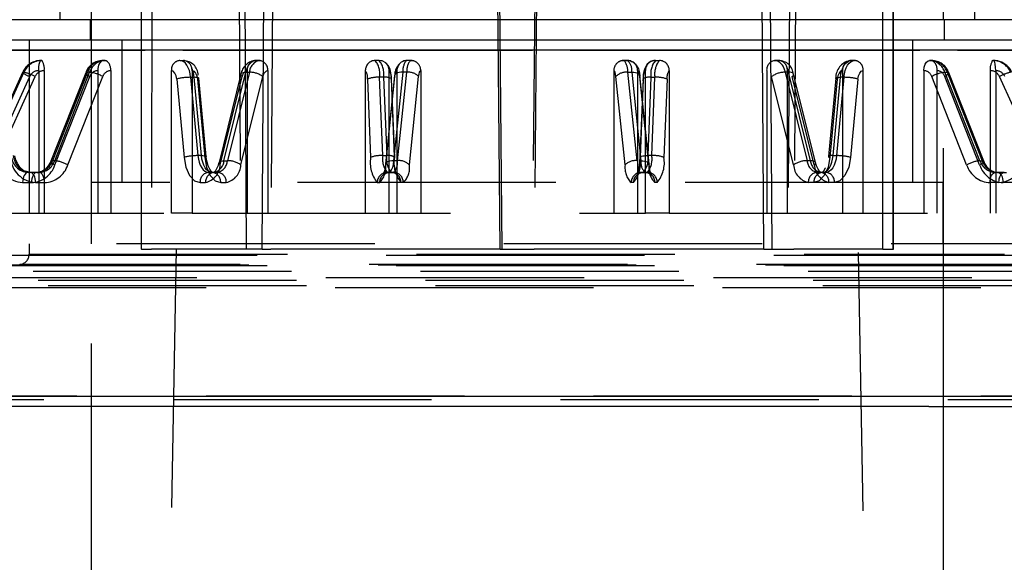
# Model space of a CAD drawing. Extents: x 0 to 210, y 1 to 296.
# Drawn here: x 165 to 170, y 265 to 268 of the extents above; entities that cross this region are included whole.
import ezdxf

# ---------------------------------------------------------------- set-up
doc = ezdxf.new("R2010")
doc.units = 0
doc.linetypes.add('HIDDEN', pattern=[1.905, 1.27, -0.635])
doc.layers.get('0').update_dxf_attribs({"linetype": 'CONTINUOUS'})

msp = doc.modelspace()

# ---------------------------------------------------------------- linework, layer by layer
at = {"color": 7, "linetype": 'HIDDEN'}
for p, q in [((165.2771, 268.6581), (165.2771, 266.9528)), ((165.2787, 266.9528), (165.2793, 268.6581)), ((165.7567, 268.6581), (165.767, 266.9528)), ((165.8731, 266.9528), (165.8844, 268.6581)), ((167.0521, 266.9528), (167.0369, 268.6581)), ((167.2174, 268.6581), (167.2021, 266.9528)), ((168.3812, 266.9528), (168.3699, 268.6581)), ((168.4975, 268.6581), (168.4872, 266.9528)), ((168.9756, 266.9528), (168.9749, 268.6581)), ((168.9771, 266.9528), (168.9771, 268.6581)), ((165.3298, 268.5259), (165.3291, 266.9528)), ((165.7964, 266.9528), (165.787, 268.5259)), ((165.9255, 268.5259), (165.9151, 266.9528)), ((167.0432, 266.9528), (167.0292, 268.5259)), ((167.2251, 268.5259), (167.211, 266.9528)), ((168.3392, 266.9528), (168.3288, 268.5259)), ((168.4673, 268.5259), (168.4579, 266.9528)), ((168.9252, 266.9528), (168.9245, 268.5259)), ((164.8771, 268.4994), (164.8771, 268.0798)), ((169.3771, 268.0798), (169.3771, 268.4994)), ((165.0316, 268.3951), (165.0316, 266.1798)), ((169.2226, 266.1798), (169.2226, 268.3951)), ((165.0271, 268.0798), (165.0271, 267.9798)), ((169.2271, 267.9798), (169.2271, 268.0798)), ((164.7271, 267.9798), (164.7271, 267.1298)), ((165.1821, 267.9798), (165.1821, 267.2798)), ((169.0721, 267.2798), (169.0721, 267.9798)), ((163.5771, 267.9298), (170.6771, 267.9298)), ((164.0271, 267.9298), (170.2228, 267.9298)), ((164.7849, 267.8798), (164.7894, 267.8798)), ((164.7871, 267.8798), (164.7849, 267.8798)), ((164.7894, 267.8798), (164.7871, 267.8798)), ((165.1007, 267.8798), (165.0901, 267.8798)), ((165.0902, 267.879), (165.1007, 267.8798)), ((165.1007, 267.8798), (165.1052, 267.8784)), ((165.4686, 267.8798), (165.4855, 267.8798)), ((165.8341, 267.8789), (165.8412, 267.8798)), ((165.8412, 267.8798), (165.8581, 267.8798)), ((165.8496, 267.8798), (165.8412, 267.8798)), ((165.8581, 267.8798), (165.8496, 267.8798)), ((166.448, 267.8798), (166.4285, 267.8798)), ((166.5841, 267.8798), (166.5812, 267.8789)), ((166.6036, 267.8798), (166.5841, 267.8798)), ((166.6008, 267.879), (166.6036, 267.8798)), ((167.6507, 267.8798), (167.6702, 267.8798)), ((167.6535, 267.879), (167.6507, 267.8798)), ((167.6605, 267.8798), (167.6507, 267.8798)), ((167.6702, 267.8798), (167.6605, 267.8798)), ((167.8063, 267.8798), (167.8258, 267.8798)), ((168.4131, 267.8798), (168.3962, 267.8798)), ((168.3962, 267.8798), (168.4027, 267.879)), ((168.7857, 267.8798), (168.7688, 267.8798)), ((169.1535, 267.8798), (169.1642, 267.8798)), ((169.1589, 267.8798), (169.1536, 267.8798)), ((169.1642, 267.8798), (169.1589, 267.8798)), ((169.4693, 267.8798), (169.4649, 267.8798)), ((164.7723, 267.8789), (164.7678, 267.8777)), ((164.7929, 267.8789), (164.7768, 267.8789)), ((165.1069, 267.8789), (165.0898, 267.8789)), ((165.867, 267.8788), (165.8512, 267.8789)), ((166.6141, 267.8786), (166.6007, 267.8789)), ((167.6536, 267.8789), (167.6402, 267.8786)), ((168.4031, 267.8789), (168.3873, 267.8788)), ((169.4775, 267.8789), (169.4614, 267.8789)), ((169.4865, 267.8777), (169.482, 267.8789)), ((164.6952, 267.8216), (164.4977, 267.3871)), ((164.499, 267.3875), (164.6966, 267.822)), ((164.701, 267.822), (164.5035, 267.3875)), ((164.5321, 267.3664), (164.7296, 267.8009)), ((164.5587, 267.3664), (164.7563, 267.8009)), ((164.6952, 267.8212), (164.6952, 267.8216)), ((164.6966, 267.822), (164.701, 267.822)), ((164.7745, 267.8298), (164.7745, 267.1298)), ((164.8012, 267.8298), (164.8012, 267.1298)), ((165.0052, 267.8193), (164.8337, 267.3847)), ((165.0134, 267.822), (164.8418, 267.3875)), ((164.8525, 267.3875), (165.024, 267.822)), ((164.8536, 267.3664), (165.0251, 267.8009)), ((164.9174, 267.3664), (165.089, 267.8009)), ((165.024, 267.822), (165.0134, 267.822)), ((165.0641, 267.8298), (165.0641, 267.1298)), ((165.128, 267.8298), (165.128, 267.1298)), ((165.4265, 267.1298), (165.4265, 267.8298)), ((165.4524, 267.7884), (165.4886, 267.4037)), ((165.521, 267.7971), (165.5379, 267.7971)), ((165.521, 267.7971), (165.5571, 267.4124)), ((165.5281, 267.8298), (165.5281, 267.1298)), ((165.574, 267.4124), (165.5379, 267.7971)), ((165.554, 267.7884), (165.5901, 267.4037)), ((165.5615, 267.7929), (165.5615, 267.7931)), ((165.5976, 267.4084), (165.5615, 267.7931)), ((165.7685, 267.8129), (165.6607, 267.3784)), ((165.6669, 267.3664), (165.7747, 267.8009)), ((165.6851, 267.3875), (165.7929, 267.822)), ((165.8099, 267.822), (165.702, 267.3875)), ((165.7685, 267.3664), (165.8763, 267.8009)), ((165.7929, 267.822), (165.8099, 267.822)), ((165.7992, 267.8298), (165.7992, 267.1298)), ((165.9008, 267.8298), (165.9008, 267.1298)), ((166.3799, 267.8298), (166.3799, 267.1298)), ((166.3907, 267.7884), (166.4058, 267.4037)), ((166.4655, 267.4124), (166.4504, 267.7971)), ((166.4699, 267.7971), (166.4504, 267.7971)), ((166.4699, 267.7971), (166.485, 267.4124)), ((166.5243, 267.806), (166.4792, 267.3715)), ((166.4802, 267.3664), (166.5253, 267.8009)), ((166.4969, 267.1298), (166.4969, 267.8298)), ((166.5077, 267.7884), (166.5228, 267.4037)), ((166.5091, 267.7798), (166.5085, 267.7902)), ((166.5089, 267.7902), (166.5089, 267.7904)), ((166.524, 267.4057), (166.5089, 267.7904)), ((166.5639, 267.822), (166.5189, 267.3875)), ((166.5244, 267.8071), (166.5243, 267.806)), ((166.5355, 267.8298), (166.5355, 267.1298)), ((166.5384, 267.3875), (166.5834, 267.822)), ((166.5834, 267.822), (166.5639, 267.822)), ((166.5972, 267.3664), (166.6423, 267.8009)), ((166.6525, 267.8298), (166.6525, 267.1298)), ((167.6018, 267.8298), (167.6018, 267.1298)), ((167.6571, 267.3664), (167.612, 267.8009)), ((167.7159, 267.3875), (167.6709, 267.822)), ((167.6709, 267.822), (167.6904, 267.822)), ((167.6904, 267.822), (167.7354, 267.3875)), ((167.7188, 267.8298), (167.7188, 267.1298)), ((167.7741, 267.3664), (167.729, 267.8009)), ((167.775, 267.3715), (167.73, 267.806)), ((167.7454, 267.7904), (167.7303, 267.4057)), ((167.7466, 267.7884), (167.7315, 267.4037)), ((167.7574, 267.1298), (167.7574, 267.8298)), ((167.7844, 267.7971), (167.7693, 267.4124)), ((167.7844, 267.7971), (167.8039, 267.7971)), ((167.7888, 267.4124), (167.8039, 267.7971)), ((167.8636, 267.7884), (167.8485, 267.4037)), ((167.8744, 267.8298), (167.8744, 267.1298)), ((168.3535, 267.8298), (168.3535, 267.1298)), ((168.4858, 267.3664), (168.378, 267.8009)), ((168.4614, 267.822), (168.4444, 267.822)), ((168.4444, 267.822), (168.5523, 267.3875)), ((168.455, 267.8298), (168.455, 267.1298)), ((168.5692, 267.3875), (168.4614, 267.822)), ((168.5874, 267.3664), (168.4796, 267.8009)), ((168.5936, 267.3784), (168.4858, 267.8129)), ((168.6928, 267.7931), (168.6567, 267.4084)), ((168.7003, 267.7884), (168.6641, 267.4037)), ((168.6803, 267.4124), (168.7164, 267.7971)), ((168.7333, 267.7971), (168.6972, 267.4124)), ((168.7333, 267.7971), (168.7164, 267.7971)), ((168.7262, 267.8298), (168.7262, 267.1298)), ((168.8018, 267.7884), (168.7657, 267.4037)), ((168.8277, 267.1298), (168.8277, 267.8298)), ((169.1263, 267.8298), (169.1263, 267.1298)), ((169.3368, 267.3664), (169.1653, 267.8009)), ((169.1902, 267.8298), (169.1902, 267.1298)), ((169.4007, 267.3664), (169.2292, 267.8009)), ((169.4018, 267.3875), (169.2303, 267.822)), ((169.2303, 267.822), (169.2409, 267.822)), ((169.2409, 267.822), (169.4125, 267.3875)), ((169.4206, 267.3847), (169.2491, 267.8193)), ((169.4531, 267.8298), (169.4531, 267.1298)), ((169.4797, 267.8298), (169.4797, 267.1298)), ((169.6955, 267.3664), (169.498, 267.8009)), ((165.574, 267.4124), (165.5571, 267.4124)), ((166.4655, 267.4124), (166.485, 267.4124)), ((167.7308, 267.4298), (167.7298, 267.4061)), ((167.7888, 267.4124), (167.7693, 267.4124)), ((168.6803, 267.4124), (168.6972, 267.4124)), ((164.8525, 267.3875), (164.8418, 267.3875)), ((165.6851, 267.3875), (165.702, 267.3875)), ((166.5384, 267.3875), (166.5189, 267.3875)), ((168.5692, 267.3875), (168.5523, 267.3875)), ((169.4018, 267.3875), (169.4125, 267.3875)), ((164.7651, 267.3298), (164.7217, 267.3298)), ((164.7651, 267.3298), (164.7757, 267.3298)), ((165.6095, 267.3298), (165.6264, 267.3298)), ((165.6538, 267.3298), (165.6264, 267.3298)), ((166.4988, 267.3298), (166.4874, 267.3298)), ((166.4988, 267.3298), (166.5183, 267.3298)), ((167.7474, 267.3298), (167.736, 267.3298)), ((167.7474, 267.3298), (167.7669, 267.3298)), ((168.6005, 267.3298), (168.6175, 267.3298)), ((168.6448, 267.3298), (168.6175, 267.3298)), ((169.522, 267.3298), (169.4785, 267.3298)), ((169.522, 267.3298), (169.5326, 267.3298)), ((164.695, 267.2798), (164.7385, 267.2798)), ((164.7589, 267.2798), (164.8024, 267.2798)), ((165.4182, 267.2798), (165.0321, 267.2798)), ((165.0321, 267.2798), (165.0321, 266.9798)), ((169.2221, 267.2798), (165.4182, 267.2798)), ((165.5672, 267.2798), (165.5945, 267.2798)), ((165.6688, 267.2798), (165.6961, 267.2798)), ((166.4386, 267.2798), (166.45, 267.2798)), ((167.6987, 267.2798), (167.6873, 267.2798)), ((167.8157, 267.2798), (167.8043, 267.2798)), ((168.5855, 267.2798), (168.5582, 267.2798)), ((169.2221, 266.9798), (169.2221, 267.2798)), ((169.4954, 267.2798), (169.4519, 267.2798)), ((169.5592, 267.2798), (169.5158, 267.2798)), ((164.1186, 267.1298), (165.4265, 267.1298)), ((165.5281, 267.1298), (165.4265, 267.1298)), ((165.5281, 267.1298), (167.7574, 267.1298)), ((167.8744, 267.1298), (167.7574, 267.1298)), ((167.8744, 267.1298), (169.719, 267.1298)), ((170.236, 266.9798), (164.5911, 266.9798)), ((164.7271, 266.9798), (164.7271, 266.9281)), ((164.5779, 266.9231), (169.6756, 266.9231)), ((164.7271, 266.9281), (169.5227, 266.9281)), ((165.2787, 266.9528), (165.2771, 266.9528)), ((165.2787, 266.9528), (165.3291, 266.9528)), ((165.4493, 266.9528), (165.3271, 259.9528)), ((165.767, 266.9528), (165.3291, 266.9528)), ((165.8731, 266.9528), (165.767, 266.9528)), ((165.8731, 266.9528), (165.9151, 266.9528)), ((167.0432, 266.9528), (165.9151, 266.9528)), ((167.0432, 266.9528), (167.0521, 266.9528)), ((167.0521, 266.9528), (167.2021, 266.9528)), ((167.2021, 266.9528), (167.211, 266.9528)), ((168.3392, 266.9528), (167.211, 266.9528)), ((168.3392, 266.9528), (168.3812, 266.9528)), ((168.3812, 266.9528), (168.4872, 266.9528)), ((168.9252, 266.9528), (168.4872, 266.9528)), ((168.9271, 259.9528), (168.805, 266.9528)), ((168.9252, 266.9528), (168.9756, 266.9528)), ((168.9756, 266.9528), (168.9771, 266.9528)), ((164.6271, 266.8731), (169.6271, 266.8731)), ((169.6176, 266.8735), (164.634, 266.8735)), ((169.5738, 266.8782), (164.6805, 266.8782)), ((164.2816, 266.8142), (169.9727, 266.8142)), ((169.827, 266.8431), (164.4299, 266.8431)), ((169.9003, 266.7719), (164.3567, 266.7719)), ((169.8516, 266.7989), (164.4009, 266.7989)), ((164.3271, 266.7642), (169.9271, 266.7642)), ((170.6771, 266.2298), (163.5771, 266.2298)), ((170.5146, 266.2127), (163.741, 266.2127))]:
    msp.add_line(p, q, dxfattribs=at)
at = {"color": 7, "linetype": 'CONTINUOUS'}
for p, q in [((170.2271, 268.0798), (164.0271, 268.0798)), ((169.1516, 267.9798), (163.6296, 267.9798)), ((170.6228, 267.9798), (169.1516, 267.9798)), ((170.6771, 267.9298), (164.2313, 267.9298)), ((164.2313, 266.2298), (170.6771, 266.2298)), ((169.1516, 266.1798), (163.6296, 266.1798)), ((165.0316, 266.1798), (165.0316, 260.0528)), ((169.1516, 266.1798), (170.6228, 266.1798)), ((169.2226, 260.0528), (169.2226, 266.1798))]:
    msp.add_line(p, q, dxfattribs=at)
at = {"color": 7, "linetype": 'HIDDEN'}
for points in [[(164.7745, 267.8298), (164.7751, 267.8463), (164.7767, 267.861), (164.7793, 267.8722), (164.7826, 267.8785), (164.7849, 267.8798)], [(165.0901, 267.8798), (165.0814, 267.8769), (165.0738, 267.8688), (165.068, 267.8563), (165.0647, 267.8407), (165.0641, 267.8298)], [(165.521, 267.7971), (165.5186, 267.814), (165.5147, 267.8298), (165.5093, 267.844), (165.5028, 267.8564), (165.4952, 267.8664), (165.4868, 267.8737), (165.4778, 267.8782), (165.4686, 267.8798)], [(166.4607, 267.8777), (166.4587, 267.8785), (166.448, 267.8798)], [(166.5085, 267.7902), (166.5074, 267.8097), (166.506, 267.8193), (166.5022, 267.8354), (166.4939, 267.8537), (166.4802, 267.8688), (166.4636, 267.8774), (166.448, 267.8791)], [(168.7164, 267.7971), (168.7188, 267.814), (168.7227, 267.8298), (168.728, 267.844), (168.7346, 267.8564), (168.7422, 267.8664), (168.7506, 267.8737), (168.7595, 267.8782), (168.7688, 267.8798)], [(168.7333, 267.7971), (168.7357, 267.814), (168.7396, 267.8298), (168.7449, 267.844), (168.7515, 267.8564), (168.7591, 267.8664), (168.7675, 267.8737), (168.7765, 267.8782), (168.7857, 267.8798)], [(169.1263, 267.8298), (169.1279, 267.8463), (169.1324, 267.861), (169.1392, 267.8722), (169.1476, 267.8785), (169.1535, 267.8798)], [(169.1642, 267.8798), (169.1729, 267.8769), (169.1805, 267.8688), (169.1863, 267.8563), (169.1896, 267.8407), (169.1902, 267.8298)], [(169.4797, 267.8298), (169.4792, 267.8463), (169.4775, 267.861), (169.475, 267.8722), (169.4717, 267.8785), (169.4693, 267.8798)], [(166.5812, 267.8789), (166.5693, 267.8768), (166.5618, 267.8734)], [(167.79, 267.8762), (167.7826, 267.8741), (167.7657, 267.8609), (167.7539, 267.8407), (167.7496, 267.8261), (167.747, 267.8106), (167.7454, 267.7911), (167.7452, 267.7798)], [(168.4614, 267.822), (168.4577, 267.8344), (168.454, 267.8439)], [(164.6952, 267.8216), (164.6952, 267.8216), (164.6966, 267.822)], [(165.0134, 267.822), (165.0089, 267.8216), (165.0061, 267.8204), (165.005, 267.8185), (165.0058, 267.8158), (165.0083, 267.8126), (165.0124, 267.809), (165.0181, 267.805), (165.0251, 267.8009)], [(165.4524, 267.7884), (165.4495, 267.8042), (165.4435, 267.8179), (165.4356, 267.8267), (165.4265, 267.8298)], [(165.5281, 267.8298), (165.5371, 267.8267), (165.545, 267.8179), (165.551, 267.8042), (165.554, 267.7884)], [(165.5615, 267.7931), (165.5615, 267.7933), (165.5602, 267.7946), (165.557, 267.7957), (165.5521, 267.7965), (165.5457, 267.797), (165.5379, 267.7971)], [(165.7747, 267.8009), (165.7708, 267.805), (165.7687, 267.809), (165.7685, 267.8126), (165.7701, 267.8158), (165.7735, 267.8185), (165.7786, 267.8204), (165.7851, 267.8216), (165.7929, 267.822)], [(166.5077, 267.7884), (166.5089, 267.7901), (166.5089, 267.7902)], [(166.5243, 267.806), (166.5242, 267.805), (166.5253, 267.8009)], [(166.5639, 267.822), (166.5546, 267.8216), (166.546, 267.8204), (166.5385, 267.8185), (166.5324, 267.8158), (166.5279, 267.8126), (166.5251, 267.809), (166.5244, 267.8071)], [(166.5253, 267.8009), (166.527, 267.8129), (166.5294, 267.8221), (166.5323, 267.8279), (166.5355, 267.8298)], [(166.6423, 267.8009), (166.644, 267.8129), (166.6464, 267.8221), (166.6493, 267.8279), (166.6525, 267.8298)], [(167.612, 267.8009), (167.6103, 267.8129), (167.6079, 267.8221), (167.605, 267.8279), (167.6018, 267.8298)], [(167.6904, 267.822), (167.6997, 267.8216), (167.7082, 267.8204), (167.7157, 267.8185), (167.7219, 267.8158), (167.7264, 267.8126), (167.7292, 267.809), (167.7301, 267.805), (167.729, 267.8009)], [(167.729, 267.8009), (167.7273, 267.8129), (167.7249, 267.8221), (167.722, 267.8279), (167.7188, 267.8298)], [(167.7466, 267.7884), (167.7454, 267.7901), (167.7454, 267.7904)], [(168.4796, 267.8009), (168.4835, 267.805), (168.4856, 267.809), (168.4858, 267.8126), (168.4842, 267.8158), (168.4808, 267.8185), (168.4757, 267.8204), (168.4692, 267.8216), (168.4614, 267.822)], [(168.7003, 267.7884), (168.696, 267.7901), (168.6934, 267.7918), (168.6928, 267.7933), (168.6941, 267.7946), (168.6973, 267.7957), (168.7022, 267.7965), (168.7086, 267.797), (168.7164, 267.7971)], [(168.7262, 267.8298), (168.7171, 267.8267), (168.7092, 267.8179), (168.7032, 267.8042), (168.7003, 267.7884)], [(168.8018, 267.7884), (168.8048, 267.8042), (168.8108, 267.8179), (168.8187, 267.8267), (168.8277, 267.8298)], [(169.2409, 267.822), (169.2454, 267.8216), (169.2482, 267.8204), (169.2493, 267.8185), (169.2485, 267.8158), (169.246, 267.8126), (169.2418, 267.809), (169.2362, 267.805), (169.2292, 267.8009)], [(164.7343, 267.33), (164.7333, 267.3298), (164.7013, 267.3384), (164.681, 267.3556), (164.669, 267.3733), (164.6611, 267.3922), (164.6571, 267.4113)], [(165.4886, 267.4037), (165.4976, 267.3562), (165.5159, 267.3149), (165.5407, 267.2883), (165.5672, 267.2798)], [(165.5571, 267.4124), (165.5595, 267.3956), (165.5634, 267.3798), (165.5687, 267.3655), (165.5753, 267.3532), (165.5829, 267.3432), (165.5913, 267.3358), (165.6003, 267.3313), (165.6095, 267.3298)], [(165.574, 267.4124), (165.5818, 267.4122), (165.5882, 267.4117), (165.5931, 267.4109), (165.5963, 267.4099), (165.5976, 267.4085), (165.5969, 267.407), (165.5944, 267.4054), (165.5901, 267.4037)], [(165.6264, 267.3298), (165.6172, 267.3313), (165.6082, 267.3358), (165.5998, 267.3432), (165.5922, 267.3532), (165.5857, 267.3655), (165.5803, 267.3798), (165.5764, 267.3956), (165.574, 267.4124)], [(165.5901, 267.4037), (165.5992, 267.3562), (165.6174, 267.3149), (165.6423, 267.2883), (165.6688, 267.2798)], [(165.6263, 267.3295), (165.6284, 267.3295), (165.6238, 267.3332), (165.615, 267.3457), (165.6074, 267.3625), (165.6021, 267.3806), (165.5981, 267.4039), (165.5978, 267.4084)], [(166.5228, 267.4037), (166.524, 267.4054), (166.524, 267.4057)], [(167.7298, 267.4061), (167.7289, 267.3821), (167.7272, 267.3656), (167.724, 267.3433), (167.7204, 267.3274), (167.7174, 267.3179), (167.7161, 267.3148), (167.7172, 267.3163), (167.7211, 267.3203), (167.7287, 267.3254), (167.7421, 267.3294), (167.7466, 267.329)], [(167.7315, 267.4037), (167.7303, 267.4054), (167.731, 267.407), (167.7336, 267.4085), (167.738, 267.4099), (167.7441, 267.4109), (167.7515, 267.4117), (167.76, 267.4122), (167.7693, 267.4124)], [(168.6641, 267.4037), (168.6551, 267.3562), (168.6368, 267.3149), (168.612, 267.2883), (168.5855, 267.2798)], [(168.6278, 267.3298), (168.6371, 267.3313), (168.646, 267.3358), (168.6545, 267.3432), (168.6621, 267.3532), (168.6686, 267.3655), (168.6739, 267.3798), (168.6779, 267.3956), (168.6803, 267.4124)], [(168.6972, 267.4124), (168.6948, 267.3956), (168.6909, 267.3798), (168.6855, 267.3655), (168.679, 267.3532), (168.6714, 267.3432), (168.663, 267.3358), (168.654, 267.3313), (168.6448, 267.3298)], [(168.6567, 267.4086), (168.6567, 267.4085), (168.6567, 267.4084)], [(168.7657, 267.4037), (168.7567, 267.3562), (168.7384, 267.3149), (168.7136, 267.2883), (168.6871, 267.2798)], [(164.8335, 267.3848), (164.832, 267.3808), (164.8212, 267.3617), (164.8069, 267.3461), (164.7888, 267.3347), (164.7661, 267.3298), (164.7654, 267.33)], [(164.8418, 267.3875), (164.8374, 267.3871), (164.8346, 267.3859), (164.8335, 267.3839), (164.8342, 267.3813), (164.8367, 267.3781), (164.8409, 267.3745), (164.8466, 267.3705), (164.8536, 267.3664)], [(165.6669, 267.3664), (165.663, 267.3705), (165.6609, 267.3745), (165.6606, 267.3781), (165.6622, 267.3813), (165.6656, 267.3839), (165.6707, 267.3859), (165.6773, 267.3871), (165.6851, 267.3875)], [(166.4792, 267.3717), (166.4786, 267.3656), (166.4753, 267.3433), (166.4718, 267.3274), (166.4688, 267.3179), (166.4674, 267.3148), (166.4685, 267.3163), (166.4724, 267.3203), (166.4801, 267.3254), (166.4935, 267.3294), (166.4979, 267.329)], [(166.5189, 267.3875), (166.5096, 267.3871), (166.501, 267.3859), (166.4935, 267.3839), (166.4874, 267.3813), (166.4828, 267.3781), (166.4801, 267.3745), (166.4792, 267.3705), (166.4802, 267.3664)], [(167.7354, 267.3875), (167.7447, 267.3871), (167.7533, 267.3859), (167.7608, 267.3839), (167.7669, 267.3813), (167.7714, 267.3781), (167.7742, 267.3745), (167.775, 267.3715)], [(167.7556, 267.3289), (167.7688, 267.3276), (167.7807, 267.3213), (167.7857, 267.3164), (167.7868, 267.3148), (167.7848, 267.3198), (167.7808, 267.3345), (167.7773, 267.3535), (167.7751, 267.3717)], [(167.775, 267.3715), (167.7751, 267.3705), (167.7741, 267.3664)], [(168.5874, 267.3664), (168.5913, 267.3705), (168.5934, 267.3745), (168.5937, 267.3781), (168.5921, 267.3813), (168.5887, 267.3839), (168.5836, 267.3859), (168.577, 267.3871), (168.5692, 267.3875)], [(168.6173, 267.3295), (168.6194, 267.3295), (168.6149, 267.3332), (168.606, 267.3457), (168.5984, 267.3625), (168.5937, 267.3786)], [(169.4125, 267.3875), (169.4169, 267.3871), (169.4197, 267.3859), (169.4208, 267.3839), (169.42, 267.3813), (169.4175, 267.3781), (169.4134, 267.3745), (169.4077, 267.3705), (169.4007, 267.3664)], [(164.7217, 267.3298), (164.7165, 267.3288), (164.7115, 267.326), (164.7069, 267.3213), (164.7028, 267.3151), (164.6995, 267.3075), (164.6971, 267.2989), (164.6956, 267.2895), (164.695, 267.2798)], [(164.7589, 267.2798), (164.7584, 267.2895), (164.7569, 267.2989), (164.7544, 267.3075), (164.7511, 267.3151), (164.7471, 267.3213), (164.7425, 267.326), (164.7375, 267.3288), (164.7323, 267.3298)], [(164.7651, 267.3298), (164.7599, 267.3288), (164.7549, 267.326), (164.7503, 267.3213), (164.7463, 267.3151), (164.743, 267.3075), (164.7405, 267.2989), (164.739, 267.2895), (164.7385, 267.2798)], [(164.8024, 267.2798), (164.8018, 267.2895), (164.8003, 267.2989), (164.7979, 267.3075), (164.7946, 267.3151), (164.7905, 267.3213), (164.7859, 267.326), (164.7809, 267.3288), (164.7757, 267.3298)], [(169.4519, 267.2798), (169.4524, 267.2895), (169.454, 267.2989), (169.4564, 267.3075), (169.4597, 267.3151), (169.4638, 267.3213), (169.4684, 267.326), (169.4733, 267.3288), (169.4785, 267.3298)], [(169.4892, 267.3298), (169.4944, 267.3288), (169.4994, 267.326), (169.504, 267.3213), (169.508, 267.3151), (169.5113, 267.3075), (169.5138, 267.2989), (169.5153, 267.2895), (169.5158, 267.2798)], [(169.4954, 267.2798), (169.4959, 267.2895), (169.4974, 267.2989), (169.4999, 267.3075), (169.5032, 267.3151), (169.5072, 267.3213), (169.5118, 267.326), (169.5168, 267.3288), (169.522, 267.3298)]]:
    msp.add_lwpolyline(points, dxfattribs=at)
for centre, radius, start, end in [((164.7855, 267.7824), 0.0974, 90.3336, 155.9763), ((164.79, 267.7824), 0.0974, 90.3336, 155.9762), ((164.731, 267.8396), 0.0709, 352.0622, 34.5398), ((165.094, 267.7948), 0.0851, 92.6027, 161.3106), ((165.4722, 267.834), 0.0459, 94.5483, 185.3586), ((165.4808, 267.8326), 0.0474, 356.5597, 84.3356), ((165.8448, 267.8341), 0.0458, 94.5889, 185.4384), ((165.8737, 267.8177), 0.064, 104.1109, 176.1162), ((165.8535, 267.8326), 0.0474, 356.6161, 84.393), ((166.4293, 267.8304), 0.0494, 90.9119, 180.6907), ((166.3461, 267.8137), 0.1056, 350.9647, 38.6967), ((166.3656, 267.8137), 0.1056, 350.9647, 38.6967), ((166.5849, 267.8304), 0.0494, 90.9315, 180.7168), ((166.6031, 267.8304), 0.0494, 359.3085, 89.4241), ((167.6512, 267.8304), 0.0494, 90.5759, 180.6915), ((167.6694, 267.8304), 0.0494, 359.2832, 89.0685), ((167.6206, 267.8301), 0.0702, 353.4202, 45.0466), ((167.6622, 267.8117), 0.0679, 354.9791, 83.2025), ((167.8068, 267.8304), 0.0494, 90.5865, 180.7213), ((167.8887, 267.8137), 0.1056, 141.3033, 189.0353), ((167.9082, 267.8137), 0.1056, 141.3033, 189.0353), ((167.825, 267.8304), 0.0494, 359.3093, 89.0881), ((168.4008, 267.8326), 0.0474, 95.607, 183.3839), ((168.4094, 267.8341), 0.0458, 354.5608, 85.4119), ((168.7735, 267.8326), 0.0474, 95.6644, 183.4403), ((168.7821, 267.834), 0.0459, 354.6414, 85.4517), ((169.1497, 267.7948), 0.0851, 18.6894, 87.3973), ((169.1603, 267.7948), 0.0851, 18.6894, 87.3973), ((169.5233, 267.8396), 0.0709, 145.4602, 187.9378), ((169.4688, 267.7824), 0.0974, 24.0237, 89.6664), ((164.783, 267.7833), 0.0956, 99.1431, 156.6484), ((165.0851, 267.7953), 0.083, 87.751, 163.3663), ((165.1058, 267.7939), 0.0865, 100.4005, 161.0103), ((165.0694, 267.8342), 0.0588, 355.7064, 46.7227), ((165.4856, 267.806), 0.0725, 1.2284, 89.875), ((165.3853, 267.7843), 0.1532, 4.7973, 21.6202), ((165.848, 267.7995), 0.0806, 99.7894, 170.4243), ((165.8621, 267.8153), 0.0695, 113.7311, 174.4158), ((166.4469, 267.83), 0.05, 359.7212, 56.9382), ((166.5997, 267.8074), 0.0753, 133.8724, 180.2516), ((166.6502, 267.8269), 0.0864, 143.0051, 183.2454), ((166.6691, 267.827), 0.0858, 142.7333, 183.3533), ((167.5852, 267.827), 0.0858, 356.6467, 37.2667), ((168.3757, 267.8155), 0.069, 5.4491, 67.0257), ((168.4141, 267.8074), 0.0711, 4.0417, 90.6484), ((168.7815, 267.7926), 0.0887, 103.3254, 179.6948), ((169.168, 267.7934), 0.085, 17.7245, 92.5008), ((169.4641, 267.7822), 0.0976, 24.0618, 82.5978), ((169.4713, 267.7833), 0.0956, 23.3516, 80.8569), ((164.7621, 267.8952), 0.0997, 227.8608, 250.9994), ((164.6423, 267.5854), 0.2438, 62.1125, 76.0569), ((164.774, 267.7812), 0.0485, 89.3566, 156.0966), ((164.8007, 267.7812), 0.0485, 89.3567, 156.0965), ((165.0061, 267.6564), 0.1666, 60.1495, 83.8201), ((165.0652, 267.7875), 0.0423, 91.5195, 161.4942), ((165.1291, 267.7875), 0.0423, 91.5195, 161.4942), ((165.5194, 267.5348), 0.2623, 89.6526, 104.7877), ((165.5531, 267.7984), 0.01, 275.404, 326.7611), ((165.8062, 267.799), 0.0315, 102.7172, 176.5851), ((165.8102, 267.7082), 0.1139, 54.5274, 90.1905), ((165.9078, 267.799), 0.0315, 102.7172, 176.5849), ((166.3372, 267.7965), 0.0541, 351.4332, 37.9004), ((166.4411, 267.6516), 0.1458, 86.3377, 110.2149), ((166.4787, 267.7315), 0.0662, 62.8156, 97.6271), ((166.4542, 267.7965), 0.0541, 351.4331, 37.9007), ((166.5911, 267.7509), 0.0715, 44.336, 96.1418), ((167.6632, 267.7509), 0.0715, 83.8582, 135.664), ((167.7756, 267.7315), 0.0662, 82.3729, 117.1844), ((167.8001, 267.7965), 0.0541, 142.0993, 188.5669), ((167.8132, 267.6516), 0.1458, 69.7851, 93.6623), ((167.9171, 267.7965), 0.0541, 142.0996, 188.5668), ((168.4441, 267.7082), 0.1139, 89.8095, 125.4726), ((168.7349, 267.5348), 0.2623, 75.2123, 90.3474), ((169.1252, 267.7875), 0.0423, 18.5058, 88.4805), ((169.2482, 267.6564), 0.1666, 96.1799, 119.8505), ((169.1891, 267.7875), 0.0423, 18.5058, 88.4805), ((169.4536, 267.7812), 0.0485, 23.9035, 90.6433), ((169.4803, 267.7812), 0.0485, 23.9034, 90.6434), ((169.612, 267.5854), 0.2438, 103.9431, 117.8875), ((164.7047, 267.4146), 0.1352, 184.614, 265.894), ((164.7686, 267.4146), 0.1352, 184.6133, 265.8929), ((164.7281, 267.4196), 0.0901, 184.6101, 265.897), ((164.7388, 267.4196), 0.0901, 184.6101, 265.897), ((165.5555, 267.1501), 0.2623, 89.6519, 104.7874), ((166.5623, 267.3788), 0.1585, 170.9723, 218.6942), ((166.4562, 267.2669), 0.1458, 86.3379, 110.2133), ((166.5698, 267.3958), 0.1056, 170.9582, 218.7078), ((166.5893, 267.3958), 0.1056, 170.9583, 218.7078), ((166.4938, 267.3468), 0.0662, 62.8162, 97.6264), ((166.6793, 267.3788), 0.1585, 170.9729, 218.6928), ((167.575, 267.3788), 0.1585, 321.3072, 9.0271), ((167.665, 267.3958), 0.1056, 321.2922, 9.0417), ((167.6845, 267.3958), 0.1056, 321.2922, 9.0418), ((167.7981, 267.2669), 0.1458, 69.7867, 93.6621), ((167.692, 267.3788), 0.1585, 321.3058, 9.0277), ((168.6738, 267.3771), 0.0359, 79.7149, 118.427), ((168.6648, 267.413), 0.00935, 209.8461, 265.989), ((168.6988, 267.1501), 0.2623, 75.2126, 90.3481), ((169.4857, 267.4146), 0.1352, 274.1071, 355.3867), ((164.7327, 267.4073), 0.1277, 272.6198, 341.3067), ((164.7612, 267.4148), 0.0851, 272.6165, 341.3095), ((164.7719, 267.4148), 0.0851, 272.6168, 341.3093), ((164.7965, 267.4073), 0.1277, 272.6197, 341.3061), ((164.8345, 267.2219), 0.1666, 60.1514, 83.8193), ((165.571, 267.3729), 0.0961, 284.1409, 356.099), ((165.5787, 267.3899), 0.0827, 313.3566, 352.061), ((165.6212, 267.3918), 0.064, 284.1289, 356.1111), ((165.6381, 267.3918), 0.064, 284.1289, 356.1111), ((165.6726, 267.3729), 0.0961, 284.1412, 356.0995), ((165.7024, 267.2736), 0.1139, 54.5293, 90.1895), ((166.3755, 267.3543), 0.1055, 314.9925, 6.5493), ((166.4491, 267.3795), 0.0703, 314.9718, 6.5695), ((166.4686, 267.3795), 0.0703, 314.9718, 6.5695), ((166.5461, 267.3164), 0.0715, 44.3381, 96.1409), ((166.4925, 267.3543), 0.1055, 314.9921, 6.549), ((167.7618, 267.3543), 0.1055, 173.451, 225.0079), ((167.7082, 267.3164), 0.0715, 83.8591, 135.6619), ((167.8052, 267.3795), 0.0703, 173.4305, 225.0282), ((167.8788, 267.3543), 0.1055, 173.4507, 225.0075), ((168.5519, 267.2736), 0.1139, 89.8105, 125.4707), ((168.5817, 267.3729), 0.0961, 183.9005, 255.8588), ((168.6162, 267.3918), 0.064, 183.8889, 255.8711), ((168.6331, 267.3918), 0.064, 183.8889, 255.8711), ((168.6833, 267.3729), 0.0961, 183.901, 255.8591), ((168.5957, 267.3683), 0.0493, 308.5643, 340.6422), ((169.4198, 267.2219), 0.1666, 96.1807, 119.8486), ((169.4578, 267.4073), 0.1277, 198.6939, 267.3803), ((169.5216, 267.4073), 0.1277, 198.6933, 267.3802), ((169.4824, 267.4148), 0.0851, 198.6907, 267.3832), ((169.4931, 267.4148), 0.0851, 198.6905, 267.3835), ((169.4955, 267.4077), 0.0779, 196.9747, 265.3158), ((165.6137, 267.2833), 0.0466, 95.1454, 184.355), ((165.641, 267.2833), 0.0466, 95.1455, 184.3548), ((165.6223, 267.2833), 0.0466, 355.6476, 84.8546), ((165.6496, 267.2833), 0.0466, 355.645, 84.8546), ((166.488, 267.2804), 0.0494, 90.7343, 180.7139), ((166.4994, 267.2804), 0.0494, 90.7342, 180.7166), ((166.5062, 267.2804), 0.0494, 359.2835, 89.2658), ((166.5106, 267.2954), 0.0338, 35.7267, 96.2591), ((166.5176, 267.2804), 0.0494, 359.2834, 89.2659), ((167.7367, 267.2804), 0.0494, 90.7341, 180.7166), ((167.7481, 267.2804), 0.0494, 90.7342, 180.7165), ((167.7549, 267.2804), 0.0494, 359.2834, 89.2658), ((167.7663, 267.2804), 0.0494, 359.2861, 89.2657), ((168.6047, 267.2833), 0.0466, 95.1454, 184.355), ((168.632, 267.2833), 0.0466, 95.1454, 184.3524), ((168.6133, 267.2833), 0.0466, 355.6452, 84.8545), ((168.6406, 267.2833), 0.0466, 355.645, 84.8546), ((164.6771, 266.9281), 0.05, 273.8226, 0)]:
    msp.add_arc(centre, radius, start, end, dxfattribs=at)

doc.saveas('drawing.dxf')
